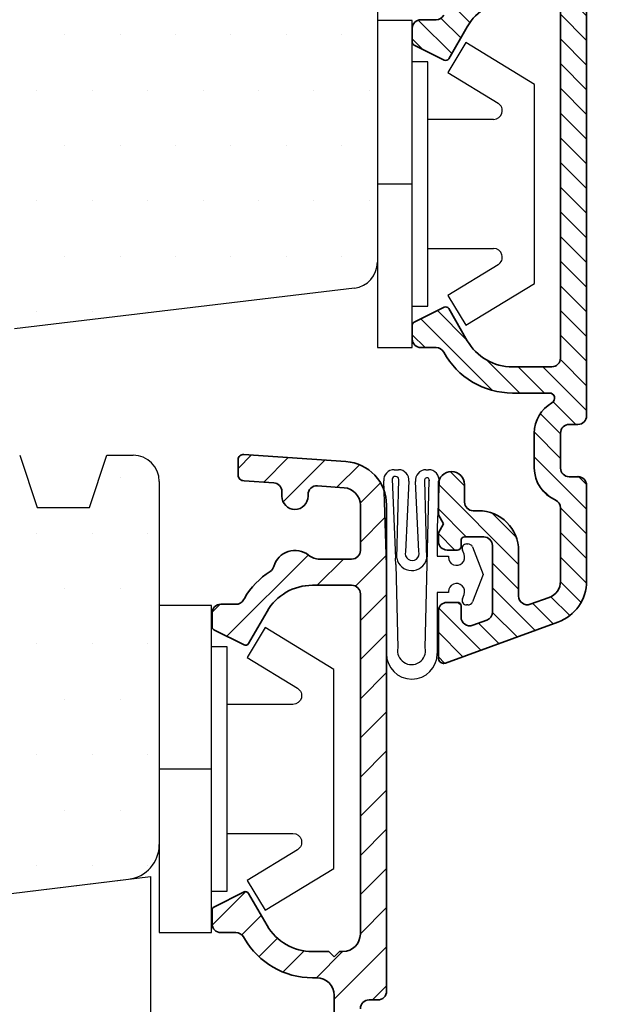
# Model space of a CAD drawing. Extents: x 1165 to 1361, y 118 to 401.
# Drawn here: x 1284 to 1318, y 218 to 274 of the extents above; entities that cross this region are included whole.
import ezdxf

# ---------------------------------------------------------------- set-up
doc = ezdxf.new("R2010")
doc.units = 0
doc.header["$LTSCALE"] = 0.2
doc.header["$PDSIZE"] = 5
doc.layers.get('Defpoints').update_dxf_attribs({"linetype": 'CONTINUOUS'})
for name, color, linetype in [('1', 7, 'CONTINUOUS'), ('ALU', 110, 'CONTINUOUS'), ('glasklods', 6, 'CONTINUOUS'), ('Gummitætning', 8, 'CONTINUOUS'), ('PLASTKNAP', 140, 'CONTINUOUS'), ('SALG_DIM', 7, 'CONTINUOUS'), ('Træ', 15, 'CONTINUOUS')]:
    doc.layers.add(name, color=color, linetype=linetype)
doc.styles.add('ARIAL', font='arial.ttf')
doc.dimstyles.new('SALGDIM', dxfattribs={"dimtxt": 2, "dimasz": 2.5, "dimexe": 1.25, "dimexo": 4, "dimtad": 0, "dimdec": 1, "dimdsep": 46, "dimlunit": 6, "dimtxsty": 'ARIAL', "dimcen": 2.5, "dimclre": 1, "dimadec": 0, "dimazin": 0, "dimtfac": 1, "dimtdec": 1, "dimtmove": 0, "dimatfit": 3, "dimfxl": 0, "dimtolj": 1, "dimtzin": 0, "dimarcsym": 0})

# ---------------------------------------------------------------- blocks, each defined once
blk = doc.blocks.new('*D47')
at = {"layer": 'Defpoints', "color": 0}
for p in [(1299.769476533007, 371.1545482136567), (1299.769476533007, 204.1545482136567), (1332.805966538289, 204.1545482136567)]:
    blk.add_point(p, dxfattribs=at)
at = {"layer": 'SALG_DIM', "color": 1, "lineweight": -2}
for p, q in [((1303.769476533007, 371.1545482136567), (1334.055966538289, 371.1545482136567)), ((1303.769476533007, 204.1545482136567), (1334.055966538289, 204.1545482136567))]:
    blk.add_line(p, q, dxfattribs=at)
at = {"layer": 'SALG_DIM', "color": 0, "lineweight": -2}
for p, q in [((1332.805966538289, 368.6545482136567), (1332.805966538289, 290.3948278862351)), ((1332.805966538289, 206.6545482136567), (1332.805966538289, 284.9142685410783))]:
    blk.add_line(p, q, dxfattribs=at)
at = {"layer": 'SALG_DIM', "color": 0}
for points in [[(1332.389299871623, 368.6545482136567), (1333.222633204956, 368.6545482136567), (1332.805966538289, 371.1545482136567)], [(1332.389299871623, 206.6545482136567), (1333.222633204956, 206.6545482136567), (1332.805966538289, 204.1545482136567)]]:
    blk.add_solid(points, dxfattribs=at)
at = {"layer": 'SALG_DIM', "color": 0, "insert": (1332.805966538289, 287.6545482136569), "char_height": 2, "attachment_point": 5, "rotation": 90, "style": 'ARIAL'}
blk.add_mtext('\\A1;167', dxfattribs=at)

msp = doc.modelspace()

# ---------------------------------------------------------------- hatches: boundary and pattern name
at = {"layer": 'ALU', "lineweight": 35}
h = msp.add_hatch(dxfattribs=at)
h.set_pattern_fill('_USER', color=256, angle=45, pattern_type=0)
h.set_pattern_definition([(135, (1340.640630078971, 78.81425908521413), (0.7071067811865474, 0.7071067811865476), [])])
edge = h.paths.add_edge_path()
edge.add_line((1316.337935541307, 333.4001975419882), (1316.337935541307, 327.9160189767532))
edge.add_arc((1315.837935541307, 327.9160189767532), 0.4999999999999999, 270, 360, ccw=False)
edge.add_line((1315.837935541307, 327.4160189767532), (1315.337935541307, 327.4160189767532))
edge.add_arc((1315.337935541307, 326.9160189767532), 0.4999999999999999, 450, 540)
edge.add_line((1314.837935541307, 326.9160189767532), (1314.837935541307, 324.9160189767532))
edge.add_arc((1315.337935541307, 324.9160189767532), 0.4999999999999999, 180, 270)
edge.add_line((1315.337935541307, 324.4160189767532), (1315.837935541307, 324.4160189767532))
edge.add_arc((1315.837935541307, 323.9160189767532), 0.4999999999999999, 360.000000000013, 450, ccw=False)
edge.add_line((1316.337935541307, 323.9160189767533), (1316.337935541307, 295.5544490069653))
edge.add_arc((1314.337935541307, 295.5544490069652), 2, 274.00000000000006, 360, ccw=False)
edge.add_line((1314.477448488795, 293.5593209064456), (1309.068179067563, 293.1810679408753))
edge.add_arc((1309.137935541307, 292.1835038906154), 1.000000000000003, 453.9999999999995, 540)
edge.add_line((1308.137935541307, 292.1835038906154), (1308.137935541307, 287.6160189767529))
edge.add_line((1308.137935541307, 287.6160189767529), (1308.137935541307, 283.0485340628903))
edge.add_arc((1309.137935541307, 283.0485340628903), 0.9999999999999721, 180, 266.0000000000002)
edge.add_line((1309.068179067563, 282.0509700126304), (1314.477448488796, 281.6727170470602))
edge.add_arc((1314.337935541307, 279.6775889465405), 1.999999999999945, 360, 445.99999999999994, ccw=False)
edge.add_line((1316.337935541307, 279.6775889465405), (1316.337935541307, 251.3160189767524))
edge.add_arc((1315.837935541307, 251.3160189767526), 0.4999999999999999, 270, 359.9999999999902, ccw=False)
edge.add_line((1315.837935541307, 250.8160189767526), (1315.337935541307, 250.8160189767526))
edge.add_arc((1315.337935541307, 250.3160189767526), 0.4999999999999999, 450, 540)
edge.add_line((1314.837935541307, 250.3160189767526), (1314.837935541307, 248.3160189767526))
edge.add_arc((1315.337935541307, 248.3160189767526), 0.4999999999999999, 180, 270)
edge.add_line((1315.337935541307, 247.8160189767526), (1315.837935541307, 247.8160189767526))
edge.add_arc((1315.837935541307, 247.3160189767526), 0.4999999999999999, 360, 450, ccw=False)
edge.add_line((1316.337935541307, 247.3160189767526), (1316.337935541307, 241.8318404115176))
edge.add_arc((1313.837935541307, 241.8318404115176), 2.5, 289.99999999999596, 360, ccw=False)
edge.add_line((1314.692985899621, 239.4826088595526), (1308.240541584304, 237.1341111905174))
edge.add_arc((1308.137935541307, 237.4160189767527), 0.2999999999991455, 270, 289.99999999992195, ccw=False)
edge.add_arc((1308.137935541307, 237.4160189767527), 0.3000000000000966, 180, 270, ccw=False)
edge.add_line((1307.837935541307, 237.4160189767527), (1307.837935541307, 240.1160189767526))
edge.add_arc((1308.337935541307, 240.1160189767525), 0.4999999999999999, 450, 540, ccw=False)
edge.add_line((1308.337935541307, 240.6160189767525), (1308.937935541307, 240.6160189767525))
edge.add_arc((1308.937935541307, 240.4160189767536), 0.1999999999989086, 360, 450, ccw=False)
edge.add_line((1309.137935541307, 240.4160189767536), (1309.137935541307, 239.7710765413615))
edge.add_arc((1309.637935541307, 239.7710765413617), 0.4999999999997567, 180, 289.9999999999097)
edge.add_line((1309.808945612969, 239.3012302309687), (1310.608945612969, 239.5924064183817))
edge.add_arc((1310.437935541307, 240.0622527287747), 0.4999999999999999, 289.9999999999097, 360)
edge.add_line((1310.937935541307, 240.0622527287747), (1310.937935541307, 243.8660189767526))
edge.add_arc((1310.437935541307, 243.8660189767525), 0.4999999999999999, 360, 450)
edge.add_line((1310.437935541307, 244.3660189767525), (1309.337935541307, 244.3660189767525))
edge.add_arc((1309.337935541307, 244.1660189767536), 0.2000000000000099, 450, 540)
edge.add_line((1309.137935541307, 244.1660189767536), (1309.137935541307, 243.8160189767526))
edge.add_arc((1308.937935541307, 243.8160189767526), 0.1999999999999921, 270, 360, ccw=False)
edge.add_line((1308.937935541307, 243.6160189767525), (1308.337935541307, 243.6160189767525))
edge.add_arc((1308.337935541307, 244.1160189767525), 0.4999999999999999, 180, 270, ccw=False)
edge.add_line((1307.837935541307, 244.1160189767525), (1307.837935541307, 244.5964037344826))
edge.add_line((1307.837935541307, 244.5964037344826), (1308.137935541307, 245.1160189767525))
edge.add_line((1308.137935541307, 245.1160189767525), (1307.837935541307, 245.6356342190236))
edge.add_line((1307.837935541307, 245.6356342190236), (1307.837935541307, 247.3660189767525))
edge.add_arc((1308.587935541307, 247.3660189767525), 0.7499999999999998, 450, 540, ccw=False)
edge.add_arc((1308.587935541307, 247.3660189767525), 0.7499999999999998, 360, 450, ccw=False)
edge.add_line((1309.337935541307, 247.3660189767525), (1309.337935541307, 246.3660189767525))
edge.add_arc((1309.837935541307, 246.3660189767525), 0.4999999999999999, 180, 270)
edge.add_line((1309.837935541307, 245.8660189767525), (1310.137935541307, 245.8660189767525))
edge.add_arc((1310.137935541307, 243.5660189767526), 2.300000000000011, 360, 450, ccw=False)
edge.add_line((1312.437935541307, 243.5660189767526), (1312.437935541307, 240.9721783144396))
edge.add_arc((1312.937935541307, 240.9721783144396), 0.500000000002921, 180, 290.0000000000584)
edge.add_line((1313.108945612971, 240.5023320040441), (1314.179955684634, 240.89214779073))
edge.add_arc((1313.837935541307, 241.8318404115155), 0.9999999999999998, 290.0000000000612, 360)
edge.add_line((1314.837935541307, 241.8318404115155), (1314.837935541307, 246.0247311292747))
edge.add_arc((1314.337935541307, 246.0247311292747), 0.500000000000271, 360, 426.4218215218131)
edge.add_arc((1315.337935541307, 248.3160189767526), 1.9999999999997, 180, 246.4218215217941, ccw=False)
edge.add_line((1313.337935541307, 248.3160189767526), (1313.337935541307, 250.3160189767526))
edge.add_arc((1315.337935541307, 250.3160189767526), 2, 479.5918457939591, 540, ccw=False)
edge.add_arc((1314.202153872147, 252.3160189767526), 0.3000000000000113, 299.5918457939607, 450)
edge.add_line((1314.202153872147, 252.6160189767525), (1312.090712291039, 252.6160189767525))
edge.add_arc((1312.090712291039, 257.1160189767525), 4.499999999999999, 208.685402014108, 270, ccw=False)
edge.add_arc((1307.704369851147, 254.7160189767527), 0.4999999999999999, 388.6854020142244, 450)
edge.add_line((1307.704369851147, 255.2160189767527), (1306.837935541307, 255.2160189767527))
edge.add_arc((1306.837935541307, 255.7160189767525), 0.4999999999999146, 180, 270, ccw=False)
edge.add_line((1306.337935541307, 255.7160189767525), (1306.337935541307, 256.4924121790025))
edge.add_arc((1306.537935541307, 256.4924121790025), 0.1999999999999957, 476.5650511770635, 540, ccw=False)
edge.add_line((1306.448492822207, 256.6712976172026), (1308.169465408649, 257.5317839104245))
edge.add_arc((1308.25890812775, 257.3528984722246), 0.2000000000003695, 390.00000000009464, 476.5650511773438, ccw=False)
edge.add_line((1308.432113208506, 257.4528984722245), (1309.492636079686, 255.6160189767525))
edge.add_arc((1312.090712291039, 257.1160189767525), 2.999999999999999, 210.0000000000029, 270)
edge.add_line((1312.090712291039, 254.1160189767525), (1314.337935541307, 254.1160189767525))
edge.add_arc((1314.337935541307, 254.6160189767525), 0.4999999999999999, 270, 360)
edge.add_line((1314.837935541307, 254.6160189767525), (1314.837935541307, 274.6160189767525))
edge.add_arc((1314.337935541307, 274.6160189767525), 0.4999999999999999, 360, 450)
edge.add_line((1314.337935541307, 275.1160189767525), (1312.090712291039, 275.1160189767525))
edge.add_arc((1312.090712291039, 272.1160189767525), 2.999999999999735, 450, 509.9999999999971)
edge.add_line((1309.492636079686, 273.6160189767525), (1308.432113208506, 271.7791394812817))
edge.add_arc((1308.25890812775, 271.8791394812816), 0.1999999999992456, 243.43494882293652, 329.9999999998771, ccw=False)
edge.add_line((1308.16946540865, 271.7002540430815), (1306.448492822207, 272.5607403363027))
edge.add_arc((1306.537935541307, 272.7396257745025), 0.1999999999999247, 180, 243.4349488229111, ccw=False)
edge.add_line((1306.337935541307, 272.7396257745025), (1306.337935541307, 273.5160189767535))
edge.add_arc((1306.837935541307, 273.5160189767535), 0.4999999999999999, 450, 540, ccw=False)
edge.add_line((1306.837935541307, 274.0160189767535), (1307.704369851147, 274.0160189767535))
edge.add_arc((1307.704369851147, 274.5160189767535), 0.4999999999999477, 270, 331.3145979858617)
edge.add_arc((1312.090712291039, 272.1160189767525), 4.500000000000047, 450, 511.31459798586866, ccw=False)
edge.add_line((1312.090712291039, 276.6160189767525), (1314.037935541307, 276.6160189767525))
edge.add_arc((1314.037935541307, 277.1160189767525), 0.4999999999999999, 270, 360)
edge.add_line((1314.537935541307, 277.1160189767525), (1314.537935541307, 278.9315768776303))
edge.add_arc((1313.537935541307, 278.9315768776303), 0.9999999999999721, 360, 446.0000000000002)
edge.add_line((1313.607692015051, 279.9291409278902), (1306.803057304435, 280.4049673396437))
edge.add_arc((1306.837935541307, 280.9037493647737), 0.5000000000000002, 180, 266.0000000000002, ccw=False)
edge.add_line((1306.337935541307, 280.9037493647737), (1306.337935541307, 287.6160189767529))
edge.add_line((1306.337935541307, 287.6160189767529), (1306.337935541307, 294.3282885887322))
edge.add_arc((1306.837935541307, 294.3282885887322), 0.4999999999999999, 454, 540, ccw=False)
edge.add_line((1306.803057304435, 294.827070613862), (1313.607692015051, 295.3028970256154))
edge.add_arc((1313.537935541307, 296.3004610758754), 0.9999999999999998, 273.9999999999999, 360)
edge.add_line((1314.537935541307, 296.3004610758754), (1314.537935541307, 298.1160189767532))
edge.add_arc((1314.037935541307, 298.1160189767532), 0.4999999999999999, 360, 450)
edge.add_line((1314.037935541307, 298.6160189767532), (1312.090712291039, 298.6160189767532))
edge.add_arc((1312.090712291039, 303.1160189767532), 4.499999999999999, 208.6854020141316, 270, ccw=False)
edge.add_arc((1307.704369851147, 300.7160189767522), 0.4999999999999999, 388.6854020141354, 450)
edge.add_line((1307.704369851147, 301.2160189767522), (1306.837935541307, 301.2160189767522))
edge.add_arc((1306.837935541307, 301.7160189767522), 0.4999999999999999, 180, 270, ccw=False)
edge.add_line((1306.337935541307, 301.7160189767522), (1306.337935541307, 302.4924121790032))
edge.add_arc((1306.537935541307, 302.4924121790031), 0.1999999999999957, 476.565051177078, 540, ccw=False)
edge.add_line((1306.448492822207, 302.6712976172032), (1308.16946540865, 303.5317839104242))
edge.add_arc((1308.25890812775, 303.3528984722241), 0.2000000000000263, 390.0000000001229, 476.5650511770743, ccw=False)
edge.add_line((1308.432113208506, 303.4528984722241), (1309.492636079686, 301.6160189767532))
edge.add_arc((1312.090712291039, 303.1160189767532), 2.999999999999999, 210.0000000000029, 270)
edge.add_line((1312.090712291039, 300.1160189767532), (1314.337935541307, 300.1160189767532))
edge.add_arc((1314.337935541307, 300.6160189767532), 0.4999999999999999, 270, 360)
edge.add_line((1314.837935541307, 300.6160189767532), (1314.837935541307, 320.6160189767532))
edge.add_arc((1314.337935541307, 320.6160189767532), 0.4999999999999999, 360, 450)
edge.add_line((1314.337935541307, 321.1160189767532), (1312.090712291039, 321.1160189767532))
edge.add_arc((1312.090712291039, 318.1160189767532), 2.999999999999735, 450, 509.9999999999971)
edge.add_line((1309.492636079686, 319.6160189767532), (1308.432113208506, 317.7791394812812))
edge.add_arc((1308.25890812775, 317.8791394812811), 0.1999999999992456, 243.43494882266708, 329.9999999998771, ccw=False)
edge.add_line((1308.169465408649, 317.7002540430811), (1306.448492822207, 318.5607403363031))
edge.add_arc((1306.537935541307, 318.7396257745032), 0.2000000000000263, 180, 243.43494882292572, ccw=False)
edge.add_line((1306.337935541307, 318.7396257745032), (1306.337935541307, 319.5160189767532))
edge.add_arc((1306.837935541307, 319.5160189767532), 0.4999999999999999, 450, 540, ccw=False)
edge.add_line((1306.837935541307, 320.0160189767532), (1307.704369851147, 320.0160189767532))
edge.add_arc((1307.704369851147, 320.5160189767532), 0.5000000000002709, 270, 331.314597985767)
edge.add_arc((1312.090712291039, 318.1160189767532), 4.499999999999495, 450, 511.31459798589196, ccw=False)
edge.add_line((1312.090712291039, 322.6160189767532), (1314.202153872147, 322.6160189767532))
edge.add_arc((1314.202153872147, 322.9160189767532), 0.3000000000001679, 270, 420.408154206042)
edge.add_arc((1315.337935541307, 324.9160189767532), 2.000000000000027, 180, 240.4081542060405, ccw=False)
edge.add_line((1313.337935541307, 324.9160189767532), (1313.337935541307, 326.9160189767532))
edge.add_arc((1315.337935541307, 326.9160189767532), 2, 473.5781784782059, 540, ccw=False)
edge.add_arc((1314.337935541307, 329.2073068242311), 0.4999999999999999, 293.5781784781816, 360)
edge.add_line((1314.837935541307, 329.2073068242311), (1314.837935541307, 333.4001975419902))
edge.add_arc((1313.837935541307, 333.4001975419902), 0.9999999999999756, 360, 429.9999999999366)
edge.add_line((1314.179955684634, 334.3398901627757), (1313.108945612971, 334.7297059494616))
edge.add_arc((1312.937935541307, 334.2598596390661), 0.4999999999999999, 429.9999999999371, 540)
edge.add_line((1312.437935541307, 334.2598596390661), (1312.437935541307, 331.666018976753))
edge.add_arc((1310.137935541307, 331.6660189767532), 2.299999999999997, 270, 360, ccw=False)
edge.add_line((1310.137935541307, 329.3660189767532), (1309.837935541307, 329.3660189767532))
edge.add_arc((1309.837935541307, 328.8660189767532), 0.4999999999999999, 450, 540)
edge.add_line((1309.337935541307, 328.8660189767532), (1309.337935541307, 327.8660189767532))
edge.add_arc((1308.587935541307, 327.8660189767532), 0.7500000000000033, 270, 360, ccw=False)
edge.add_arc((1308.587935541307, 327.8660189767532), 0.7499999999999998, 180, 270, ccw=False)
edge.add_line((1307.837935541307, 327.8660189767532), (1307.837935541307, 329.5964037344822))
edge.add_line((1307.837935541307, 329.5964037344821), (1308.137935541307, 330.1160189767531))
edge.add_line((1308.137935541307, 330.1160189767532), (1307.837935541307, 330.6356342190232))
edge.add_line((1307.837935541307, 330.6356342190232), (1307.837935541307, 331.1160189767532))
edge.add_arc((1308.337935541307, 331.1160189767532), 0.4999999999999999, 450, 540, ccw=False)
edge.add_line((1308.337935541307, 331.6160189767532), (1308.937935541307, 331.6160189767532))
edge.add_arc((1308.937935541307, 331.4160189767532), 0.200000000000017, 360, 450, ccw=False)
edge.add_line((1309.137935541307, 331.4160189767532), (1309.137935541307, 331.0660189767521))
edge.add_arc((1309.337935541307, 331.0660189767521), 0.1999999999989938, 180, 270)
edge.add_line((1309.337935541307, 330.8660189767532), (1310.437935541307, 330.8660189767532))
edge.add_arc((1310.437935541307, 331.3660189767532), 0.4999999999999999, 270, 360)
edge.add_line((1310.937935541307, 331.3660189767532), (1310.937935541307, 335.1697852247312))
edge.add_arc((1310.437935541307, 335.1697852247311), 0.4999999999997567, 360, 430.0000000000903)
edge.add_line((1310.608945612969, 335.6396315351241), (1309.808945612969, 335.9308077225372))
edge.add_arc((1309.637935541307, 335.4609614121442), 0.4999999999999999, 430.0000000000903, 540)
edge.add_line((1309.137935541307, 335.4609614121442), (1309.137935541307, 334.8160189767521))
edge.add_arc((1308.937935541307, 334.8160189767521), 0.1999999999999921, 270, 360, ccw=False)
edge.add_line((1308.937935541307, 334.6160189767532), (1308.337935541307, 334.6160189767532))
edge.add_arc((1308.337935541307, 335.1160189767532), 0.4999999999999999, 180, 270, ccw=False)
edge.add_line((1307.837935541307, 335.1160189767532), (1307.837935541307, 337.8160189767532))
edge.add_arc((1308.137935541307, 337.8160189767531), 0.29999999999999, 450, 540, ccw=False)
edge.add_arc((1308.137935541307, 337.8160189767531), 0.3000000000000113, 430.0000000000725, 450, ccw=False)
edge.add_line((1308.240541584304, 338.0979267629882), (1314.692985899621, 335.7494290939531))
edge.add_arc((1313.837935541307, 333.4001975419882), 2.499999999999983, 360, 430.0000000000034, ccw=False)

# ---------------------------------------------------------------- linework, layer by layer
at = {"layer": '1', "color": 8}
msp.add_line((1305.39445864639, 242.7807995650634), (1305.375544706737, 243.1533907923614), dxfattribs=at)
at = {"layer": '1', "color": 112, "linetype": 'Continuous', "lineweight": 35}
for q in [(1296.722532922711, 240.8456242426476), (1296.72253292271, 240.8456242426476)]:
    msp.add_line((1296.668952397215, 240.7528200501927), q, dxfattribs=at)
at = {"layer": '1'}
for p, q in [((1307.837935541307, 238.6259001783591), (1307.837935541307, 240.1291190752935)), ((1291.178778504914, 225.535392045008), (1291.178778504914, 225.535392045008))]:
    msp.add_line(p, q, dxfattribs=at)
at = {"layer": 'ALU', "lineweight": 35}
for p, q in [((1316.337935541307, 251.3160189767524), (1316.337935541307, 279.6775889465405)), ((1314.837935541307, 254.6160189767525), (1314.837935541307, 274.6160189767525)), ((1307.704369851147, 274.0160189767535), (1306.837935541307, 274.0160189767535)), ((1306.337935541307, 272.7396257745025), (1306.337935541307, 273.5160189767535)), ((1309.492636079686, 273.6160189767525), (1308.432113208506, 271.7791394812817)), ((1306.448492822207, 272.5607403363027), (1308.16946540865, 271.7002540430815)), ((1306.448492822207, 256.6712976172026), (1308.169465408649, 257.5317839104245)), ((1309.492636079686, 255.6160189767525), (1308.432113208506, 257.4528984722245)), ((1306.337935541307, 256.4924121790025), (1306.337935541307, 255.7160189767525)), ((1307.704369851147, 255.2160189767527), (1306.837935541307, 255.2160189767527)), ((1314.337935541307, 254.1160189767525), (1312.090712291039, 254.1160189767525)), ((1314.202153872147, 252.6160189767525), (1312.090712291039, 252.6160189767525)), ((1315.837935541307, 250.8160189767526), (1315.337935541307, 250.8160189767526)), ((1313.337935541307, 248.3160189767526), (1313.337935541307, 250.3160189767526)), ((1314.837935541307, 248.3160189767526), (1314.837935541307, 250.3160189767526)), ((1296.366870490008, 248.2931929566351), (1297.137149250967, 249.0634717175936)), ((1296.687797432131, 249.0948934577255), (1302.541261674368, 248.6855793644405)), ((1297.830094950494, 247.511353386854), (1299.23548345963, 248.9167418959898)), ((1296.366870490008, 247.9116049432153), (1296.366870490008, 248.8183637861283)), ((1298.938841596547, 246.3750360026391), (1301.333817668293, 248.7700120743858)), ((1302.026763367821, 247.2178937436462), (1303.314129305606, 248.5052596814306)), ((1315.837935541307, 247.8160189767526), (1315.337935541307, 247.8160189767526)), ((1298.40174872688, 247.4713794607356), (1296.698185196266, 247.5905042273749)), ((1302.436626963752, 247.1892332890507), (1300.90174872688, 247.2965624308768)), ((1303.360274001629, 246.3063403471862), (1304.518532618405, 247.4645989639625)), ((1307.837935541307, 247.3660189767525), (1307.837935541307, 245.6356342190236)), ((1309.337935541307, 247.3660189767525), (1309.337935541307, 246.3660189767525)), ((1316.337935541307, 241.8318404115176), (1316.337935541307, 247.3160189767526)), ((1298.866870490008, 246.6956242426473), (1298.866870490008, 246.9725974356055)), ((1300.366870490008, 246.6956242426473), (1300.366870490008, 246.7977804057467)), ((1303.366870490008, 243.5956242426476), (1303.366870490008, 246.1916692387907)), ((1304.866870490008, 246.1916692387907), (1304.866870490008, 218.3233559013523)), ((1307.837935541307, 245.6356342190236), (1308.137935541307, 245.1160189767525)), ((1309.837935541307, 245.8660189767525), (1310.137935541307, 245.8660189767525)), ((1314.837935541307, 241.8318404115155), (1314.837935541307, 246.0247311292747)), ((1303.366870490008, 244.0678728052987), (1304.772258029401, 245.4732603446916)), ((1307.837935541307, 244.5964037344826), (1308.137935541307, 245.1160189767525)), ((1307.837935541307, 244.5964037344826), (1307.837935541307, 244.1160189767525)), ((1309.137935541307, 244.1660189767536), (1309.137935541307, 243.8160189767526)), ((1309.337935541307, 244.3660189767525), (1310.437935541307, 244.3660189767525)), ((1310.937935541307, 243.8660189767525), (1310.937935541307, 240.0622527287747)), ((1295.721995428062, 238.6680617736201), (1300.385393655939, 243.3314600014973)), ((1303.088086821468, 241.544025106491), (1304.843184818474, 243.2991231034968)), ((1308.337935541307, 243.6160189767525), (1308.937935541307, 243.6160189767525)), ((1312.437935541307, 243.5660189767526), (1312.437935541307, 240.9721783144396)), ((1300.894621927357, 241.5956242426476), (1302.394621927357, 243.0956242426475)), ((1301.031084052381, 243.0956242426476), (1302.866870490008, 243.0956242426476)), ((1302.866870490008, 241.5956242426476), (1300.619647239741, 241.5956242426476)), ((1303.366870490008, 221.5956242426476), (1303.366870490008, 241.0956242426476)), ((1303.366870490008, 239.5777447447639), (1304.861486499965, 241.0723607547212)), ((1294.870319890632, 240.0614502664571), (1295.308240273744, 240.4993706495689)), ((1295.366870490008, 240.5028200501927), (1296.235939695323, 240.5028200501927)), ((1295.366870490008, 240.5028200501927), (1296.235939695322, 240.5028200501927)), ((1296.235939695322, 240.5028200501925), (1295.366870490008, 240.5028200501925)), ((1308.337935541307, 240.6160189767525), (1308.937935541307, 240.6160189767525)), ((1313.108945612971, 240.5023320040441), (1314.179955684634, 240.8921477907299)), ((1294.866870490008, 240.0028200501925), (1294.866870490008, 239.2192310403973)), ((1298.021571028387, 240.0956242426476), (1296.961048157208, 238.2587447471759)), ((1298.021571028387, 240.0956242426476), (1296.961048157208, 238.2587447471759)), ((1296.961048157208, 238.2587447471759), (1298.021571028387, 240.0956242426474)), ((1307.837935541307, 240.1160189767525), (1307.837935541307, 237.4160189767527)), ((1309.137935541307, 240.4160189767536), (1309.137935541307, 239.7710765413617)), ((1314.692985899621, 239.4826088595526), (1308.240541584304, 237.1341111905176)), ((1310.608945612969, 239.5924064183817), (1309.808945612969, 239.3012302309687)), ((1294.977427770908, 239.0403456021975), (1296.698400357351, 238.1798593089759)), ((1303.366870490008, 237.3326807144968), (1304.861486499965, 238.827296724454)), ((1303.366870490008, 235.0876166842294), (1304.866870490008, 236.5876166842295)), ((1303.366870490008, 232.8425526539623), (1304.866870490008, 234.3425526539622)), ((1303.366870490008, 230.5974886236949), (1304.866870490008, 232.0974886236949)), ((1303.366870490008, 228.3524245934275), (1304.866870490009, 229.8524245934278)), ((1303.366870490008, 226.1073605631603), (1304.866870490008, 227.6073605631604)), ((1303.366870490008, 223.8622965328931), (1304.866870490008, 225.362296532893)), ((1294.873952739029, 222.1045708727156), (1296.801423969993, 224.0320421036797)), ((1294.977427770908, 223.1509028830977), (1296.698400357352, 224.0113891763188)), ((1294.977427770908, 223.1509028830977), (1296.698400357351, 224.0113891763188)), ((1296.961048157208, 223.9325037381189), (1298.021571028387, 222.0956242426476)), ((1296.961048157208, 223.9325037381189), (1298.021571028387, 222.0956242426476)), ((1294.866870490008, 222.1884284351025), (1294.866870490008, 222.9720174448974)), ((1303.366870490008, 221.6172325026258), (1304.866870490008, 223.1172325026259)), ((1296.572573646174, 221.558127749593), (1297.687938547383, 222.6734926508023)), ((1296.235939695322, 221.6884284351025), (1295.366870490008, 221.6884284351025)), ((1296.235939695322, 221.6884284351025), (1295.366870490008, 221.6884284351025)), ((1296.722532922711, 221.3456242426474), (1296.668952397215, 221.4384284351023)), ((1297.557589378045, 220.298079451197), (1298.619340545514, 221.3598306186664)), ((1301.866870490009, 217.872168472359), (1304.866870490008, 220.8721684723585)), ((1298.929612713339, 219.4250387562237), (1300.13895882307, 220.6343848659544)), ((1300.619647239741, 220.5956242426476), (1301.566870490008, 220.5956242426476)), ((1300.619647239741, 220.5956242426476), (1301.566870490008, 220.5956242426476)), ((1300.84526223003, 219.0956242426475), (1302.34526223003, 220.5956242426476)), ((1301.566870490008, 220.5956242426476), (1301.866870490008, 220.2956242426474)), ((1301.866870490008, 220.2956242426474), (1302.166870490008, 220.5956242426476)), ((1302.166870490008, 220.5956242426476), (1302.366870490008, 220.5956242426476)), ((1302.166870490008, 220.5956242426476), (1302.366870490008, 220.5956242426476)), ((1300.866870490008, 219.0956242426476), (1300.619647239741, 219.0956242426476)), ((1304.063121949269, 217.8233559013523), (1304.866870490008, 218.6271044420914)), ((1301.866870490009, 215.3233559013523), (1301.866870490009, 218.0956242426476)), ((1304.366870490009, 217.8233559013523), (1303.866870490009, 217.8233559013523))]:
    msp.add_line(p, q, dxfattribs=at)
for centre, radius, start, end in [((1312.090712291039, 272.1160189767525), 2.999999999999735, 90, 149.9999999999906), ((1306.837935541307, 273.5160189767535), 0.5, 90, 180), ((1307.704369851147, 274.5160189767535), 0.4999999999999478, 270, 331.314597985868), ((1306.537935541307, 272.7396257745025), 0.1999999999999247, 180, 243.4349488229053), ((1308.25890812775, 271.8791394812816), 0.1999999999992456, 243.4349488229344, 329.9999999998799), ((1308.25890812775, 257.3528984722246), 0.2000000000003696, 30.00000000009738, 116.565051177342), ((1306.537935541307, 256.4924121790025), 0.1999999999999957, 116.5650511770656, 180), ((1306.837935541307, 255.7160189767525), 0.4999999999999147, 180, 270), ((1307.704369851147, 254.7160189767527), 0.5, 28.68540201422628, 90), ((1312.090712291039, 257.1160189767525), 3, 210.0000000000094, 270), ((1312.090712291039, 257.1160189767525), 4.5, 208.6854020141043, 270), ((1314.337935541307, 254.6160189767525), 0.5, 270, 0), ((1314.202153872147, 252.3160189767526), 0.3000000000000114, 299.5918457939563, 90), ((1315.337935541307, 250.3160189767526), 2, 119.5918457939563, 180), ((1315.837935541307, 251.3160189767526), 0.5, 270, 359.9999999999935), ((1315.337935541307, 250.3160189767526), 0.5, 90, 180), ((1296.666870490008, 248.7956242426474), 0.2999999999999545, 85.99999999996433, 179.9999999999805), ((1302.366870490008, 246.1916692387907), 2.500000000000142, 6.513775987637282e-12, 86.00000000001656), ((1296.667264274136, 247.8900768884429), 0.3011642121580896, 175.9008424263151, 275.8930168782583), ((1308.587935541307, 247.3660189767525), 0.75, 90, 180), ((1308.587935541307, 247.3660189767525), 0.75, 0, 90), ((1315.337935541307, 248.3160189767526), 1.999999999999701, 180, 246.4218215217925), ((1315.337935541307, 248.3160189767526), 0.5, 180, 270), ((1315.837935541307, 247.3160189767526), 0.5, 0, 90), ((1298.366870490007, 246.9725974356052), 0.5, 0, 86.00000000001656), ((1300.866870490007, 246.7977804057464), 0.5000000000000024, 86.00000000001656, 180), ((1299.616870490007, 246.6956242426471), 0.75, 180, 0), ((1302.366870490008, 246.1916692387907), 1.000000000000227, 6.513775987637282e-12, 86.00000000001656), ((1309.837935541307, 246.3660189767525), 0.5, 180, 270), ((1314.337935541307, 246.0247311292747), 0.5000000000002711, 0, 66.42182152180676), ((1310.137935541307, 243.5660189767526), 2.300000000000011, 0, 90), ((1308.337935541307, 244.1160189767525), 0.5, 180, 270), ((1309.337935541307, 244.1660189767536), 0.2000000000000099, 90, 180), ((1310.437935541307, 243.8660189767525), 0.5, 0, 90), ((1299.616870490008, 242.3456242426476), 1.250000000000005, 51.05755873102196, 164.5984790747506), ((1301.031084052381, 244.0956242426476), 1.000000000000002, 231.057558731022, 270), ((1302.866870490008, 243.5956242426476), 0.5, 270, 0), ((1308.937935541307, 243.8160189767526), 0.1999999999999922, 270, 0), ((1300.619647239741, 238.5956242426476), 4.499999999999754, 122.5466607310192, 150.0000000000097), ((1297.929715869342, 242.8103922341914), 0.5, 302.5466607310368, 344.5984790747451), ((1300.619647239741, 238.5956242426476), 3.000000000000036, 90, 150.0000000000097), ((1302.866870490008, 241.0956242426476), 0.5, 0, 90), ((1313.837935541307, 241.8318404115155), 1, 290.0000000000588, 0), ((1313.837935541307, 241.8318404115176), 2.5, 289.9999999999895, 0), ((1295.366870490008, 240.0028200501925), 0.5, 90, 180), ((1296.235939695323, 241.0028200501927), 0.4999999999998579, 270.000000000026, 330.0000000000097), ((1296.235939695322, 241.0028200501927), 0.4999999999998508, 270, 330.0000000000097), ((1296.235939695322, 241.0028200501927), 0.5000000000000306, 270, 330.0000000000097), ((1308.337935541307, 240.1160189767525), 0.5, 90, 180), ((1308.937935541307, 240.4160189767536), 0.1999999999989086, 0, 90), ((1312.937935541307, 240.9721783144396), 0.5000000000029211, 180, 290.0000000000588), ((1310.437935541307, 240.0622527287747), 0.5, 289.9999999999063, 0), ((1309.637935541307, 239.7710765413617), 0.4999999999997568, 180, 289.9999999999063), ((1295.066870490008, 239.2192310403976), 0.2000000000000739, 180.0000000000261, 243.4349488229344), ((1296.787843076451, 238.358744747176), 0.1999999999998866, 243.4349488229344, 330.0000000000097), ((1308.137935541307, 237.4160189767527), 0.3000000000000966, 180, 270), ((1308.137935541307, 237.4160189767527), 0.2999999999991456, 270, 289.9999999999202), ((1296.787843076451, 223.8325037381188), 0.2000000000000391, 30.00000000003993, 116.5650511770947), ((1296.787843076451, 223.8325037381188), 0.2000000000000899, 30.00000000003993, 116.5650511771239), ((1295.066870490008, 222.9720174448976), 0.2000000000000455, 116.5650511771239, 180.0000000000651), ((1295.366870490008, 222.1884284351025), 0.5, 180, 270), ((1295.366870490008, 222.1884284351025), 0.5, 180, 270), ((1300.619647239741, 223.5956242426476), 2.999999999999796, 209.9999999999903, 270), ((1296.235939695322, 221.1884284351025), 0.5000000000000552, 29.99999999999023, 90), ((1296.235939695322, 221.1884284351025), 0.5000000000000623, 29.99999999999023, 90), ((1300.619647239741, 223.5956242426474), 4.499999999999787, 209.9999999999903, 270), ((1302.366870490008, 221.5956242426476), 1, 270, 0), ((1300.866870490008, 218.0956242426476), 1, 0, 90), ((1304.366870490009, 218.3233559013523), 0.5, 270, 0), ((1303.866870490009, 217.3233559013523), 0.5, 90, 180)]:
    msp.add_arc(centre, radius, start, end, dxfattribs=at)
for p in [(1315.837935541307, 247.8160189767526), (1307.837935541307, 245.6356342190236), (1308.137935541307, 237.1160189767525)]:
    msp.add_point(p, dxfattribs=at)
at = {"layer": 'glasklods'}
for p, q in [((1251.798305419471, 220.0500154052689), (1291.342044106281, 224.905375996388)), ((1291.342044106281, 224.905375996388), (1291.342044106281, 216.050011035308))]:
    msp.add_line(p, q, dxfattribs=at)
at = {"layer": 'Gummitætning'}
for p, q in [((1305.302564372567, 248.2163653642115), (1305.553057086246, 248.2163653642114)), ((1307.123659390882, 248.2163653642114), (1307.278753243982, 248.2163653642114)), ((1304.861486499965, 242.7381169191248), (1304.703335953771, 247.5859465853422)), ((1305.181129795193, 247.6763653642114), (1305.375544706737, 243.1533907923614)), ((1305.455544706737, 243.1433907923615), (1305.568868063845, 247.6625460645141)), ((1306.150059930588, 247.5564687545609), (1305.949873230454, 243.5197708467155)), ((1306.726843045869, 243.5318414873281), (1306.529394864377, 247.5336026157233)), ((1307.046714883648, 247.598376341461), (1307.161129795192, 243.095401769611)), ((1307.091129795193, 238.0047009386123), (1307.316714883647, 247.628376341461)), ((1307.316714883647, 247.628376341461), (1307.3144531523, 247.5845570417634)), ((1307.875176737647, 247.5509511745838), (1307.778157648767, 244.9339895475738)), ((1307.778157648767, 244.9339895475738), (1307.778157648767, 243.2574809299142)), ((1309.448771746378, 243.966365364211), (1309.527256025234, 243.9663653642114)), ((1309.314896069573, 243.372860913982), (1309.222194799619, 243.6107107987759)), ((1309.799148361345, 243.7931508427332), (1310.413695710958, 242.2163653642114)), ((1304.861486499965, 237.6747009386124), (1304.861486499965, 242.7381169191248)), ((1305.39445864639, 242.7807995650634), (1305.514458646391, 238.0047009386123)), ((1307.778157648767, 243.2574809299142), (1308.413695710958, 243.2574809299142)), ((1308.413695710958, 243.2574809299142), (1308.413695710958, 243.2034471090405)), ((1310.413695710958, 242.2163653642114), (1309.799148361345, 240.6395798856892)), ((1308.413695710958, 241.1752497985082), (1307.778157648767, 241.1752497985082)), ((1307.778157648767, 241.1752497985082), (1307.778157648767, 237.6747009386124)), ((1308.413695710958, 241.2292836193819), (1308.413695710958, 241.1752497985082)), ((1309.222194799619, 240.8220199296465), (1309.314896069574, 241.0598698144403)), ((1309.527256025234, 240.466365364211), (1309.448771746378, 240.4663653642114))]:
    msp.add_line(p, q, dxfattribs=at)
for centre, radius, start, end in [((1305.302564372567, 247.6163653642115), 0.6000000000000569, 90, 182.9060252045244), ((1305.373875063975, 247.6379225911339), 0.1965415616092125, 7.197145070176167, 168.7204487942645), ((1305.553057086246, 247.6163653642113), 0.6000000000001364, 354.2707522261476, 90), ((1307.123659390882, 247.6163653642115), 0.6000000000000066, 90, 187.9285397460662), ((1307.278753243982, 247.6163653642114), 0.6000000000000796, 353.7409636948942, 90.00000000001303), ((1307.182029367865, 247.6194692305241), 0.136948602067015, 345.2306138495681, 188.8599915801971), ((1309.448771746378, 243.716365364211), 0.2499999999999948, 89.99999999994789, 204.9999999999651), ((1309.527256025234, 243.6663653642113), 0.3000000000000114, 24.9999999999234, 89.99999999990881), ((1306.339998936207, 243.420190351285), 0.4026342525913753, 165.680874221469, 16.09922358376185), ((1308.880219672935, 243.2034471090405), 0.4665239619776003, 180, 21.29319854316681), ((1306.313881228971, 243.3164356386769), 0.8756061353358282, 191.3983222730653, 345.3783343030817), ((1308.880219672935, 241.229283619382), 0.4665239619777497, 338.7068014568385, 180.0000000000065), ((1309.448771746378, 240.7163653642115), 0.2500000000000568, 155.0000000000349, 270.0000000000521), ((1309.527256025234, 240.7663653642111), 0.3000000000000865, 270.0000000000782, 335.0000000000766), ((1306.319822074366, 237.6747009386124), 1.458335574400735, 180, 0), ((1306.302794220792, 237.8497791642214), 0.8034138000097155, 168.8820509369209, 11.1179490630855)]:
    msp.add_arc(centre, radius, start, end, dxfattribs=at)
at = {"layer": 'PLASTKNAP'}
for p, q in [((1304.342044106281, 273.9743043946149), (1304.342044106281, 255.2243043946149)), ((1306.342044106281, 273.9743043946149), (1304.342044106281, 273.9743043946149)), ((1306.342044106281, 255.2243043946149), (1306.342044106281, 273.9743043946149)), ((1309.417760732211, 272.699304394615), (1308.374282471341, 270.9930942319759)), ((1313.342044106281, 270.2993043946149), (1309.417760732211, 272.699304394615)), ((1307.242044106281, 271.5993043946149), (1306.342044106281, 271.5993043946149)), ((1307.242044106281, 257.5993043946149), (1307.242044106281, 271.5993043946149)), ((1308.374282471341, 270.9930942319759), (1311.263924113625, 269.2258569352749)), ((1313.342044106281, 258.8993043946148), (1313.342044106281, 270.2993043946149)), ((1311.003054548408, 268.2993043946147), (1307.242044106281, 268.2993043946149)), ((1304.342044106281, 264.5993043946149), (1306.342044106281, 264.5993043946149)), ((1307.242044106281, 260.8993043946148), (1311.003054548408, 260.8993043946148)), ((1311.263924113625, 259.9727518539553), (1308.374282471341, 258.205514557254)), ((1309.417760732211, 256.499304394615), (1313.342044106281, 258.8993043946148)), ((1308.374282471341, 258.205514557254), (1309.417760732211, 256.499304394615)), ((1306.342044106281, 257.5993043946149), (1307.242044106281, 257.5993043946149)), ((1304.342044106281, 255.2243043946149), (1306.342044106281, 255.2243043946149)), ((1291.842044106281, 231.0642655121991), (1294.842044106281, 231.0642655121991))]:
    msp.add_line(p, q, dxfattribs=at)
msp.add_lwpolyline([(1291.842044106281, 240.4392655121991), (1291.842044106281, 221.6892655121991), (1294.842044106281, 221.6892655121991), (1294.842044106281, 240.4392655121991)], close=True, dxfattribs=at)
msp.add_lwpolyline([(1295.742044106281, 227.3642655121991), (1299.503054548408, 227.3642655121991, -0.7573304223316019), (1299.763924113625, 226.4377129715396), (1296.874282471341, 224.6704756748383), (1297.917760732211, 222.9642655121992), (1301.842044106281, 225.3642655121991), (1301.842044106281, 236.7642655121992), (1297.917760732211, 239.1642655121993), (1296.874282471341, 237.4580553495602), (1299.763924113625, 235.6908180528591, -0.7573304223320085), (1299.503054548408, 234.764265512199), (1295.742044106281, 234.7642655121992)], format="xyb", dxfattribs=at)
msp.add_lwpolyline([(1294.842044106281, 224.0642655121991), (1295.742044106281, 224.0642655121991), (1295.742044106281, 238.0642655121991), (1294.842044106281, 238.0642655121991)], dxfattribs=at)
for centre, radius, start, end in [((1311.003054548408, 268.7993043946148), 0.5000000000001912, 270.000000000026, 58.55101861065287), ((1311.003054548408, 260.3993043946149), 0.4999999999998863, 301.4489813894081, 89.99999999998697)]:
    msp.add_arc(centre, radius, start, end, dxfattribs=at)
at = {"layer": 'Træ'}
for p, q in [((1304.342044106281, 315.0848266644487), (1304.34204410628, 260.1152041460885)), ((1286.416278504914, 273.160392045008), (1286.416278504914, 273.160392045008)), ((1289.591278504914, 273.160392045008), (1289.591278504914, 273.160392045008)), ((1292.766278504914, 273.160392045008), (1292.766278504914, 273.160392045008)), ((1295.941278504914, 273.160392045008), (1295.941278504914, 273.160392045008)), ((1299.116278504914, 273.160392045008), (1299.116278504914, 273.160392045008)), ((1302.291278504914, 273.160392045008), (1302.291278504914, 273.160392045008)), ((1284.828778504914, 269.9853920450079), (1284.828778504914, 269.9853920450079)), ((1288.003778504914, 269.9853920450079), (1288.003778504914, 269.9853920450079)), ((1291.178778504914, 269.9853920450079), (1291.178778504914, 269.9853920450079)), ((1294.353778504914, 269.9853920450079), (1294.353778504914, 269.9853920450079)), ((1297.528778504914, 269.9853920450079), (1297.528778504914, 269.9853920450079)), ((1300.703778504914, 269.9853920450079), (1300.703778504914, 269.9853920450079)), ((1303.878778504914, 269.9853920450079), (1303.878778504914, 269.9853920450079)), ((1286.416278504914, 266.810392045008), (1286.416278504914, 266.810392045008)), ((1289.591278504914, 266.810392045008), (1289.591278504914, 266.810392045008)), ((1292.766278504914, 266.810392045008), (1292.766278504914, 266.810392045008)), ((1295.941278504914, 266.810392045008), (1295.941278504914, 266.810392045008)), ((1299.116278504914, 266.810392045008), (1299.116278504914, 266.810392045008)), ((1302.291278504914, 266.810392045008), (1302.291278504914, 266.810392045008)), ((1284.828778504915, 263.635392045008), (1284.828778504915, 263.635392045008)), ((1288.003778504914, 263.635392045008), (1288.003778504914, 263.635392045008)), ((1291.178778504915, 263.635392045008), (1291.178778504915, 263.635392045008)), ((1294.353778504914, 263.635392045008), (1294.353778504914, 263.635392045008)), ((1297.528778504914, 263.635392045008), (1297.528778504914, 263.635392045008)), ((1300.703778504914, 263.635392045008), (1300.703778504914, 263.635392045008)), ((1303.878778504914, 263.635392045008), (1303.878778504914, 263.635392045008)), ((1286.416278504915, 260.4603920450081), (1286.416278504915, 260.4603920450081)), ((1289.591278504914, 260.4603920450081), (1289.591278504914, 260.4603920450081)), ((1292.766278504914, 260.4603920450081), (1292.766278504914, 260.4603920450081)), ((1295.941278504914, 260.4603920450081), (1295.941278504914, 260.4603920450081)), ((1299.116278504914, 260.4603920450081), (1299.116278504914, 260.4603920450081)), ((1302.291278504914, 260.4603920450081), (1302.291278504914, 260.4603920450081)), ((1303.024848121388, 258.6263849186265), (1283.54204410628, 256.2955896629258)), ((1284.828778504915, 257.285392045008), (1284.828778504915, 257.285392045008)), ((1288.003778504914, 257.285392045008), (1288.003778504914, 257.285392045008)), ((1291.178778504915, 257.285392045008), (1291.178778504915, 257.285392045008)), ((1283.842044106281, 249.0500154052689), (1284.842044106281, 246.0500154052689)), ((1287.842044106281, 246.0500154052689), (1288.842044106281, 249.0500154052689)), ((1288.842044106281, 249.0500154052689), (1290.342044106281, 249.0500154052689)), ((1289.591278504914, 247.760392045008), (1289.591278504914, 247.760392045008)), ((1291.842044106281, 247.5500154052689), (1291.84204410628, 226.730848370497)), ((1284.842044106281, 246.0500154052689), (1287.842044106281, 246.0500154052689)), ((1284.828778504915, 244.5853920450081), (1284.828778504915, 244.5853920450081)), ((1288.003778504914, 244.5853920450081), (1288.003778504914, 244.5853920450081)), ((1291.178778504915, 244.5853920450081), (1291.178778504915, 244.5853920450081)), ((1286.416278504914, 241.410392045008), (1286.416278504914, 241.410392045008)), ((1289.591278504914, 241.410392045008), (1289.591278504914, 241.410392045008)), ((1284.828778504914, 238.2353920450079), (1284.828778504914, 238.2353920450079)), ((1288.003778504914, 238.2353920450079), (1288.003778504914, 238.2353920450079)), ((1291.178778504914, 238.2353920450079), (1291.178778504914, 238.2353920450079)), ((1286.416278504914, 235.060392045008), (1286.416278504914, 235.060392045008)), ((1289.591278504914, 235.060392045008), (1289.591278504914, 235.060392045008)), ((1284.828778504914, 231.885392045008), (1284.828778504914, 231.885392045008)), ((1288.003778504914, 231.885392045008), (1288.003778504914, 231.885392045008)), ((1291.178778504914, 231.885392045008), (1291.178778504914, 231.885392045008)), ((1286.416278504914, 228.7103920450081), (1286.416278504914, 228.7103920450081)), ((1289.591278504914, 228.7103920450081), (1289.591278504914, 228.7103920450081)), ((1284.828778504914, 225.535392045008), (1284.828778504914, 225.535392045008)), ((1288.003778504914, 225.535392045008), (1288.003778504914, 225.535392045008)), ((1251.842044106281, 220.0500154052691), (1290.08578279309, 224.7457560672145))]:
    msp.add_line(p, q, dxfattribs=at)
for centre, radius, start, end in [((1302.84204410628, 260.115204146088), 1.5, 277.000000000006, 0), ((1290.342044106281, 247.5500154052689), 1.5, 0, 90), ((1289.84204410628, 226.730848370497), 2, 277.000000000006, 0)]:
    msp.add_arc(centre, radius, start, end, dxfattribs=at)

# ---------------------------------------------------------------- dimensions: what is measured, and where the dimension line sits
at = {"layer": 'SALG_DIM', "color": 0}
dim = msp.add_linear_dim(base=(1332.805966538289, 204.1545482136567), p1=(1299.769476533007, 371.1545482136567), p2=(1299.769476533007, 204.1545482136567), angle=90, dimstyle='SALGDIM', dxfattribs=at)
dim.commit()
dim.dimension.update_dxf_attribs({"geometry": '*D47', "text_midpoint": (1332.805966538289, 287.6545482136569)})

doc.saveas('drawing.dxf')
